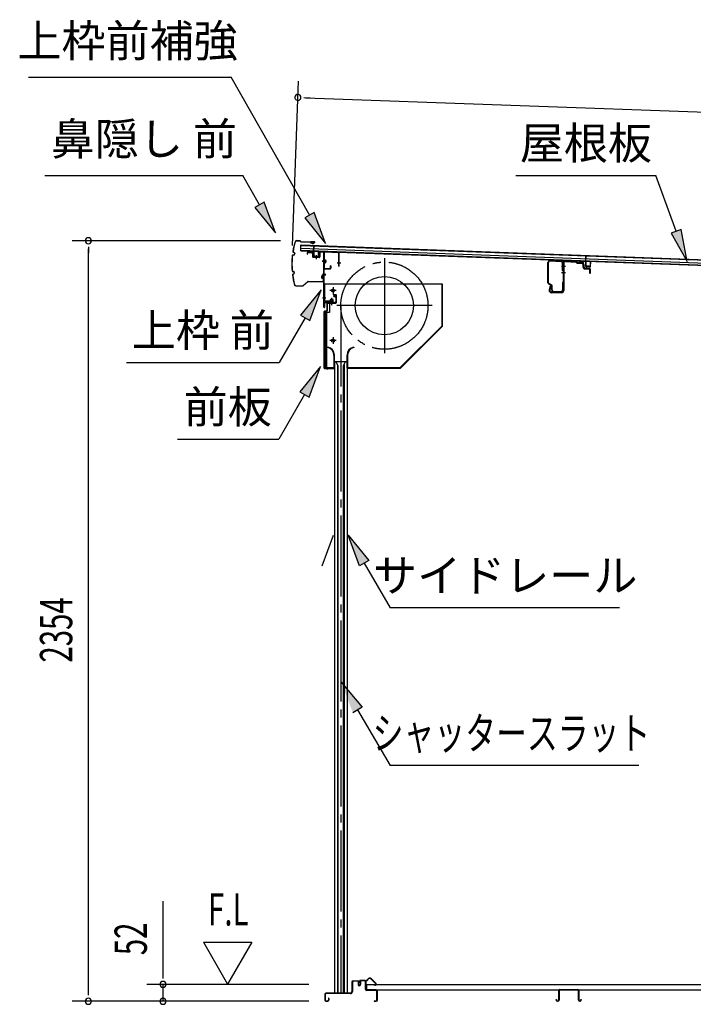
# Model space of a CAD drawing. Extents: x 542 to 20478, y 217 to 14052.
# Drawn here: x 15533 to 17618, y 4296 to 7344 of the extents above; entities that cross this region are included whole.
import ezdxf
from ezdxf.enums import TextEntityAlignment as Align

# ---------------------------------------------------------------- set-up
doc = ezdxf.new("R2010")
doc.units = 0
doc.header["$LTSCALE"] = 50
doc.header["$MEASUREMENT"] = 0
for name, pattern in [('1PL-ML', [23, 20, -1, 1, -1]), ('1PL-S', [4, 2.5, -0.5, 0.5, -0.5]), ('1PL-SL', [6.5, 5, -0.5, 0.5, -0.5]), ('HIDE-LL', [4, 3, -1]), ('HIDE-S', [1, 0.5, -0.5])]:
    doc.linetypes.add(name, pattern=pattern)
for name, color, linetype in [('HIKIDASHI', 6, 'CONTINUOUS'), ('SUNPOU', 4, 'CONTINUOUS'), ('もや', 2, 'CONTINUOUS'), ('サイドレ-ル', 3, 'CONTINUOUS'), ('シャッタ-', 6, 'CONTINUOUS'), ('スラット', 3, 'CONTINUOUS'), ('上枠前', 2, 'CONTINUOUS'), ('上枠前補強', 3, 'CONTINUOUS'), ('下枠前', 3, 'CONTINUOUS'), ('前板', 2, 'CONTINUOUS'), ('屋根35', 3, 'CONTINUOUS'), ('屋根桟', 5, 'CONTINUOUS'), ('床押さえ', 1, 'CONTINUOUS'), ('床板', 7, 'CONTINUOUS'), ('床補強', 3, 'CONTINUOUS'), ('鼻隠し前', 1, 'CONTINUOUS')]:
    doc.layers.add(name, color=color, linetype=linetype)
doc.styles.add('00', font='ROMANS', dxfattribs={"width": 0.666667, "bigfont": 'BIGFONT'})
doc.styles.add('01', font='ROMANS', dxfattribs={"height": 3, "bigfont": 'BIGFONT'})

msp = doc.modelspace()

# ---------------------------------------------------------------- linework, layer by layer
at = {"layer": 'HIKIDASHI'}
for p, q in [((15560.5, 7166.1), (16187.5, 7166.1)), ((16430.8, 6738.7), (16187.5, 7166.1)), ((15610.9, 6862.4), (16224.2, 6862.4)), ((16275.9, 6771.6), (16224.2, 6862.4)), ((17069.2, 6862.4), (17502.5, 6862.4)), ((17565.5, 6689.4), (17502.5, 6862.4)), ((16290.4, 6779.8), (16261.4, 6763.3)), ((16325.4, 6684.7), (16290.4, 6779.8)), ((16261.4, 6763.3), (16325.4, 6684.7)), ((16445.2, 6747), (16416.3, 6730.5)), ((16480.2, 6651.8), (16445.2, 6747)), ((16416.3, 6730.5), (16480.2, 6651.8)), ((17581.1, 6695.1), (17549.8, 6683.7)), ((17549.8, 6683.7), (17599.7, 6595.4)), ((17599.7, 6595.4), (17581.1, 6695.1)), ((16466.7, 6507.9), (16402.3, 6429.6)), ((16431.1, 6412.9), (16466.7, 6507.9)), ((16416.7, 6421.3), (16336.8, 6282.9)), ((16402.3, 6429.6), (16431.1, 6412.9)), ((15863.5, 6282.9), (16336.8, 6282.9)), ((16464.7, 6270.6), (16400.3, 6192.3)), ((16429.2, 6175.6), (16464.7, 6270.6)), ((16400.3, 6192.3), (16429.2, 6175.6)), ((16414.7, 6184), (16334.8, 6045.6)), ((16021.5, 6045.6), (16334.8, 6045.6)), ((16469, 5653.9), (16504.6, 5748.8)), ((16585.2, 5653.9), (16549.6, 5748.8)), ((16549.6, 5748.8), (16614, 5670.6)), ((16614, 5670.6), (16585.2, 5653.9)), ((16599.6, 5662.2), (16679.5, 5523.8)), ((17389.8, 5523.8), (16679.5, 5523.8)), ((16528.5, 5294), (16593.3, 5216.1)), ((16593.3, 5216.1), (16564.5, 5199.2)), ((16578.9, 5207.7), (16679.5, 5035.6)), ((17450.2, 5035.6), (16679.5, 5035.6))]:
    msp.add_line(p, q, dxfattribs=at)
for points in [[(16261.4, 6763.3), (16290.4, 6779.8), (16325.4, 6684.7)], [(16416.3, 6730.5), (16445.2, 6747), (16480.2, 6651.8)], [(17549.8, 6683.7), (17581.1, 6695.1), (17599.7, 6595.4)], [(16431.1, 6412.9), (16402.3, 6429.6), (16466.7, 6507.9)], [(16429.2, 6175.6), (16400.3, 6192.3), (16464.7, 6270.6)], [(16585.2, 5653.9), (16614, 5670.6), (16549.6, 5748.8)], [(16564.5, 5199.2), (16593.3, 5216.1), (16528.5, 5294)]]:
    msp.add_solid(points, dxfattribs=at)
at = {"layer": 'SUNPOU'}
for p, q in [((16377.7, 6645.8), (16396.2, 7153.7)), ((16413.1, 7103), (16431.8, 7102.3)), ((16419.3, 7102.8), (19474.7, 6991.5)), ((16340.7, 6660), (15695.7, 6660)), ((15745.7, 6641.3), (15745.7, 6622.5)), ((15745.7, 4330.8), (15745.7, 6635)), ((15976.8, 4383), (15976.8, 4615.9)), ((16101.8, 4488.9), (16176.8, 4359)), ((16101.8, 4488.9), (16251.8, 4488.9)), ((16251.8, 4488.9), (16176.8, 4359)), ((15976.8, 4376.8), (15976.8, 4395.5)), ((15745.7, 4324.6), (15745.7, 4343.3)), ((16427.8, 4358), (15926.8, 4358)), ((15976.8, 4305.8), (15976.8, 4358)), ((16427.8, 4305.8), (15695.7, 4305.8)), ((16427.8, 4305.8), (15926.8, 4305.8))]:
    msp.add_line(p, q, dxfattribs=at)
for centre, radius, start, end in [((16394.3, 7103.7), 9.37, 357.9134, 177.9134), ((16394.3, 7103.7), 9.37, 177.9134, 357.9134), ((15745.7, 6660), 9.38, 90, 270), ((15745.7, 6660), 9.38, 270, 90), ((15976.8, 4358), 9.38, 90, 270), ((15976.8, 4358), 9.38, 270, 90), ((15745.7, 4305.8), 9.38, 90, 270), ((15745.7, 4305.8), 9.38, 270, 90), ((15976.8, 4305.8), 9.38, 90, 270), ((15976.8, 4305.8), 9.38, 270, 90)]:
    msp.add_arc(centre, radius, start, end, dxfattribs=at)
at = {"layer": 'もや'}
for p, q in [((17168.2, 6529.9), (17168.2, 6592.5)), ((17169.8, 6529.9), (17169.8, 6592.5)), ((17175.1, 6597.5), (17208.9, 6595.5)), ((17175.2, 6599.1), (17209, 6597.1)), ((17213.6, 6568.2), (17213.6, 6590.5)), ((17215.2, 6591.1), (17215.2, 6506.1)), ((17215.2, 6568.2), (17215.2, 6590.5)), ((17217.5, 6591.1), (17217.5, 6506.1)), ((17222.8, 6596), (17254.4, 6594.2)), ((17223, 6598.3), (17254.6, 6596.5)), ((17256.9, 6592), (17255.1, 6593.9)), ((17258.5, 6593.7), (17256.7, 6595.5)), ((17259.1, 6591.1), (17273.2, 6590.2)), ((17259.2, 6593.4), (17273.4, 6592.5)), ((17277.9, 6577.8), (17277.9, 6585.1)), ((17280.2, 6577.8), (17280.2, 6585.1)), ((17281.8, 6573.5), (17296.1, 6572.3)), ((17282, 6575.8), (17296.3, 6574.5)), ((17297.9, 6560.1), (17297.9, 6570.3)), ((17300.2, 6560.1), (17300.2, 6570.3)), ((17178.6, 6521.9), (17170.8, 6525.8)), ((17179.3, 6523.4), (17171.5, 6527.3)), ((17213.6, 6530.3), (17213.6, 6507.7)), ((17215.2, 6530.3), (17215.2, 6507.7)), ((17174.9, 6519.9), (17172.4, 6507.6)), ((17177.2, 6519.4), (17174.6, 6507.1)), ((17210.2, 6501.1), (17179.5, 6501.1)), ((17210.2, 6498.8), (17179.5, 6498.8)), ((17180.2, 6507.7), (17180.2, 6519.3)), ((17181.8, 6507.7), (17181.8, 6519.3)), ((17186.8, 6502.7), (17208.6, 6502.7)), ((17186.8, 6501.1), (17208.6, 6501.1))]:
    msp.add_line(p, q, dxfattribs=at)
at = {"layer": 'もや', "color": 6}
for p, q in [((17210.2, 6581.8), (17222.5, 6581.8)), ((17210.2, 6561.8), (17222.5, 6561.8))]:
    msp.add_line(p, q, dxfattribs=at)
at = {"layer": 'もや'}
for centre, radius, start, end in [((17174.8, 6592.5), 6.6, 86.6, 180), ((17174.8, 6592.5), 5, 86.6, 180), ((17208.6, 6590.5), 5, 0, 86.6), ((17208.6, 6590.5), 6.6, 0, 86.6), ((17222.5, 6591.1), 7.3, 86.6, 180), ((17222.5, 6591.1), 5, 86.6, 180), ((17254.4, 6593.2), 1, 45, 86.6), ((17254.4, 6593.2), 3.3, 45, 86.6), ((17259.3, 6594.4), 3.3, 225, 266.6), ((17259.3, 6594.4), 1, 225, 266.6), ((17272.6, 6584.9), 5.34, 1.4537, 83.142), ((17272.6, 6584.9), 7.64, 1.0028, 84.2162), ((17214.4, 6568.2), 0.8, 180, 0), ((17214.4, 6568.2), 0.8, 180, 0), ((17282.2, 6577.8), 4.3, 180, 265), ((17282.2, 6577.8), 2, 180, 265), ((17295.9, 6570.3), 2, 0, 85), ((17295.9, 6570.3), 4.3, 0, 85), ((17299.1, 6560.1), 1.15, 180, 0), ((17172.8, 6529.9), 4.6, 180, 243.4349), ((17172.8, 6529.9), 3, 180, 243.4349), ((17177.2, 6519.3), 4.6, 0, 63.4349), ((17214.4, 6530.3), 0.8, 0, 180), ((17179.5, 6506.1), 7.3, 168.1909, 270), ((17179.5, 6506.1), 5, 168.1909, 270), ((17176.1, 6519.7), 1.15, 348.1909, 168.1909), ((17177.2, 6519.3), 3, 0, 63.4349), ((17186.8, 6507.7), 6.6, 180, 270), ((17186.8, 6507.7), 5, 180, 270), ((17208.6, 6507.7), 6.6, 270, 0), ((17208.6, 6507.7), 5, 270, 0), ((17210.2, 6506.1), 5, 270, 0), ((17210.2, 6506.1), 7.3, 270, 0)]:
    msp.add_arc(centre, radius, start, end, dxfattribs=at)
at = {"layer": 'サイドレ-ル'}
for p, q in [((16507.6, 6286.1), (16507.6, 4330.8)), ((16507.6, 6286.1), (16546.6, 6286.1)), ((16518.8, 6272.7), (16512.1, 6286.1)), ((16535.4, 6272.7), (16542.1, 6286.1)), ((16546.6, 6286.1), (16546.6, 4330.8)), ((16517.1, 6276.1), (16517.1, 4330.8)), ((16518.8, 4330.8), (16518.8, 6272.7)), ((16535.4, 4330.8), (16535.4, 6272.7)), ((16537.1, 6276.1), (16537.1, 4330.8))]:
    msp.add_line(p, q, dxfattribs=at)
at = {"layer": 'シャッタ-', "color": 6, "linetype": '1PL-ML'}
for p, q in [((16662.1, 6606.6), (16662.1, 6311.6)), ((16503.1, 6516.1), (16503.1, 6496.1)), ((16809.6, 6459.1), (16514.6, 6459.1)), ((16503.1, 6361.1), (16503.1, 6341.1))]:
    msp.add_line(p, q, dxfattribs=at)
at = {"layer": 'シャッタ-'}
for p, q in [((16842.1, 6526.1), (16477.1, 6526.1)), ((16477.1, 6526.1), (16477.1, 6474.1)), ((16840.5, 6396.7), (16840.5, 6526.1)), ((16842.1, 6396.1), (16842.1, 6526.1)), ((16477.1, 6474.1), (16492.1, 6474.1)), ((16492.1, 6474.1), (16492.1, 6438.1)), ((16479.1, 6438.1), (16479.1, 6266.1)), ((16492.1, 6438.1), (16479.1, 6438.1)), ((16711.4, 6267.7), (16840.5, 6396.7)), ((16712.1, 6266.1), (16842.1, 6396.1)), ((16487.1, 6331.1), (16486.8, 6329.5)), ((16567.1, 6331.1), (16567.4, 6329.5)), ((16506, 6306.1), (16506, 6267.7)), ((16507.6, 6266.1), (16507.6, 6306.1)), ((16546.6, 6266.1), (16546.6, 6306.1)), ((16548.2, 6306.1), (16548.2, 6267.7)), ((16479.1, 6267.7), (16506, 6267.7)), ((16479.1, 6266.1), (16507.6, 6266.1)), ((16546.6, 6266.1), (16712.1, 6266.1)), ((16548.2, 6267.7), (16711.4, 6267.7))]:
    msp.add_line(p, q, dxfattribs=at)
at = {"layer": 'シャッタ-', "color": 6}
for p, q in [((16513.1, 6506.1), (16493.1, 6506.1)), ((16513.1, 6351.1), (16493.1, 6351.1))]:
    msp.add_line(p, q, dxfattribs=at)
at = {"layer": 'シャッタ-'}
for centre, radius in [((16662.1, 6459.1), 90), ((16503.1, 6506.1), 5), ((16503.1, 6351.1), 5)]:
    msp.add_circle(centre, radius, dxfattribs=at)
for centre, radius, start, end in [((16482, 6306), 24, 0.2232, 78.4874), ((16482, 6306), 25.6, 0.2161, 78.4874), ((16572.2, 6306), 25.6, 101.5126, 179.7839), ((16572.2, 6306), 24, 101.5126, 179.7768)]:
    msp.add_arc(centre, radius, start, end, dxfattribs=at)
at = {"layer": 'スラット', "color": 6, "linetype": '1PL-SL'}
msp.add_line((16527.1, 6459.1), (16527.1, 4330.8), dxfattribs=at)
msp.add_circle((16662.1, 6459.1), 135, dxfattribs=at)
at = {"layer": '上枠前'}
for p, q in [((16423.1, 6621.4), (16423.1, 6618.6)), ((16423.1, 6618.6), (16424.1, 6618.6)), ((16424.1, 6618.6), (16424.1, 6621.4)), ((16426.2, 6623.4), (16437.2, 6622.8)), ((16426.3, 6624.4), (16437.3, 6623.8)), ((16439.1, 6620.8), (16439.1, 6611.6)), ((16440.1, 6620.8), (16440.1, 6611.6)), ((16461.1, 6624.1), (16461.1, 6610.4)), ((16462.1, 6624.1), (16462.1, 6610.4)), ((16464.2, 6626.1), (16473.2, 6625.6)), ((16464.3, 6627.1), (16473.3, 6626.6)), ((16475, 6454.1), (16475, 6623.6)), ((16476, 6454.1), (16476, 6623.6)), ((16441, 6610.6), (16460, 6609.4)), ((16441, 6609.6), (16460, 6608.4)), ((16450.6, 6612.4), (16450.6, 6603.1)), ((16480.4, 6596.5), (16469.4, 6596.5)), ((16469.7, 6596.5), (16480.7, 6596.5)), ((16480.9, 6596.5), (16469.9, 6596.5)), ((16470, 6596.5), (16481, 6596.5)), ((16470.9, 6596.5), (16479.7, 6596.5)), ((16470, 6556.6), (16481, 6556.6)), ((16470, 6554.1), (16481, 6554.1)), ((16470, 6483.1), (16481, 6483.1)), ((16477, 6466.1), (16477, 6454.1)), ((16510, 6469.1), (16479, 6469.1)), ((16510, 6469.1), (16479, 6469.1)), ((16510, 6468.1), (16479, 6468.1)), ((16493.2, 6467.6), (16493.8, 6468.1)), ((16504.8, 6467.6), (16493.2, 6467.6)), ((16504.3, 6470.4), (16493.8, 6470.4)), ((16493.8, 6469.1), (16504.2, 6469.1)), ((16493.8, 6468.9), (16493.8, 6468.1)), ((16504.2, 6468.9), (16493.8, 6468.9)), ((16494.5, 6477.4), (16494.5, 6470.4)), ((16502.5, 6478.4), (16495.5, 6478.4)), ((16496, 6478.4), (16496, 6467.6)), ((16497, 6478.4), (16497, 6467.6)), ((16499, 6462.3), (16499, 6483.1)), ((16501, 6478.4), (16501, 6467.6)), ((16502, 6478.4), (16502, 6467.6)), ((16503.5, 6470.4), (16503.5, 6477.4)), ((16504.2, 6468.1), (16504.2, 6468.9)), ((16504.8, 6467.6), (16504.2, 6468.1)), ((16510, 6487.1), (16506, 6487.1)), ((16506, 6486.1), (16506, 6487.1)), ((16510, 6486.1), (16506, 6486.1)), ((16512, 6484.1), (16512, 6471.1)), ((16513, 6484.1), (16513, 6471.1)), ((16513, 6482.3), (16513, 6472.9))]:
    msp.add_line(p, q, dxfattribs=at)
at = {"layer": '上枠前', "color": 6, "linetype": '1PL-S'}
msp.add_line((16470.1, 6483.1), (16481.1, 6483.1), dxfattribs=at)
at = {"layer": '上枠前'}
for centre, radius, start, end in [((16426.1, 6621.4), 3, 86.5, 180), ((16426.1, 6621.4), 2, 86.5, 180), ((16437.1, 6620.8), 2, 0, 86.5), ((16437.1, 6620.8), 3, 0, 86.5), ((16464.1, 6624.1), 3, 86.5, 180), ((16464.1, 6624.1), 2, 86.5, 180), ((16473, 6623.6), 2, 0, 84.3595), ((16473, 6623.6), 3, 0, 84.3595), ((16441.1, 6611.6), 2, 180, 266.5), ((16441.1, 6611.6), 1, 180, 266.5), ((16460.1, 6610.4), 1, 266.5, 0), ((16460.1, 6610.4), 2, 266.5, 0), ((16479, 6466.1), 3, 90, 180), ((16479, 6466.1), 2, 90, 180), ((16493.8, 6469.6), 0.75, 90, 270), ((16495.5, 6477.4), 1, 90, 180), ((16502.5, 6477.4), 1, 0, 90), ((16504.3, 6469.6), 0.75, 270, 90), ((16510, 6484.1), 3, 0, 90), ((16510, 6484.1), 2, 0, 90), ((16510, 6471.1), 2, 270, 0), ((16510, 6471.1), 3, 270, 0), ((16476, 6454.1), 1, 180, 0)]:
    msp.add_arc(centre, radius, start, end, dxfattribs=at)
at = {"layer": '上枠前補強'}
for p, q in [((16522, 6623.5), (16476, 6626.6)), ((16476, 6624.2), (16476, 6626.6)), ((16476, 6574.7), (16476, 6624.2)), ((16477.2, 6574.7), (16477.2, 6624.2)), ((16519.9, 6622.4), (16478.3, 6625.2)), ((16520.8, 6581.6), (16520.8, 6621.4)), ((16522, 6621.4), (16522, 6623.5)), ((16522, 6581.6), (16522, 6621.4)), ((16481.3, 6596.5), (16470.5, 6596.5)), ((16470.9, 6596.5), (16479.7, 6596.5)), ((16471.4, 6596.5), (16482.4, 6596.5)), ((16477.7, 6601), (16480.2, 6601)), ((16477.7, 6592.1), (16480.2, 6592.1)), ((16480.2, 6601), (16480.2, 6592.1)), ((16527, 6590.5), (16515.8, 6590.5)), ((16478.2, 6573.7), (16493.8, 6573.7)), ((16493.8, 6572.5), (16478.2, 6572.5)), ((16494.8, 6574.7), (16494.8, 6581.9)), ((16496, 6581.9), (16496, 6574.7))]:
    msp.add_line(p, q, dxfattribs=at)
at = {"layer": '上枠前補強', "linetype": 'HIDE-S'}
for p, q in [((16477, 6594.5), (16480, 6594.5)), ((16477.2, 6598.5), (16480.2, 6598.5)), ((16477.7, 6599.5), (16480.2, 6599.5)), ((16477.7, 6593.5), (16480.2, 6593.5))]:
    msp.add_line(p, q, dxfattribs=at)
at = {"layer": '上枠前補強'}
for centre, radius, start, end in [((16478.2, 6624.2), 2.2, 86.1762, 180), ((16478.2, 6624.2), 1, 86.1762, 180), ((16519.8, 6621.4), 1, 0, 86.1762), ((16519.8, 6621.4), 2.2, 0, 86.1762), ((16477.7, 6601.5), 0.5, 180, 270), ((16477.7, 6591.6), 0.5, 90, 180), ((16478.2, 6574.7), 2.2, 180, 270), ((16478.2, 6574.7), 1, 180, 270), ((16493.8, 6574.7), 1, 270, 0), ((16493.8, 6574.7), 2.2, 270, 0), ((16495.4, 6581.9), 0.6, 0, 180), ((16521.4, 6581.6), 0.6, 180, 0)]:
    msp.add_arc(centre, radius, start, end, dxfattribs=at)
at = {"layer": '上枠前補強', "linetype": 'HIDE-S'}
for centre, start, end in [((16477.7, 6601), 180, 270), ((16477.7, 6592), 90, 180)]:
    msp.add_arc(centre, 1.5, start, end, dxfattribs=at)
at = {"layer": '下枠前'}
for p, q in [((16561.8, 4366.1), (16561.8, 4335.8)), ((16563, 4366.1), (16563, 4335.8)), ((16565, 4369.3), (16578.5, 4369.3)), ((16579.6, 4368.1), (16565, 4368.1)), ((16578.5, 4369.3), (16579.6, 4369.3)), ((16580.6, 4367.1), (16580.6, 4357.3)), ((16581.8, 4367.1), (16581.8, 4357.3)), ((16586.8, 4367.6), (16586.8, 4359.3)), ((16586.8, 4362.4), (16586.8, 4357.3)), ((16588, 4367.6), (16588, 4357.3)), ((16603.1, 4369.8), (16589, 4369.8)), ((16601.3, 4368.6), (16589, 4368.6)), ((16603.1, 4368.6), (16590.5, 4368.6)), ((16604.1, 4342.8), (16604.1, 4367.6)), ((16605.3, 4342.8), (16605.3, 4367.6)), ((16556.8, 4330.8), (16481, 4330.8)), ((16556.8, 4329.6), (16481, 4329.6)), ((16555.2, 4330.8), (16514.5, 4330.8)), ((16637.1, 4340.8), (16607.3, 4340.8)), ((16608.3, 4339.6), (16607.3, 4339.6)), ((16637.1, 4339.6), (16608.3, 4339.6)), ((16639.1, 4309), (16639.1, 4337.6)), ((16640.3, 4309), (16640.3, 4337.6)), ((16640.3, 4309), (16640.3, 4337.6)), ((16477.8, 4327.6), (16477.8, 4309)), ((16479, 4327.6), (16479, 4309)), ((16481, 4307), (16486.6, 4307)), ((16481, 4307), (16486.6, 4307)), ((16481, 4305.8), (16486.6, 4305.8)), ((16481, 4305.8), (16486.6, 4305.8)), ((16488.6, 4314.7), (16488.6, 4309)), ((16489.8, 4314.7), (16489.8, 4309)), ((16630.9, 4307), (16637.1, 4307)), ((16630.9, 4305.8), (16637.1, 4305.8))]:
    msp.add_line(p, q, dxfattribs=at)
for centre, radius, start, end in [((16565, 4366.1), 3.2, 90, 180), ((16565, 4366.1), 2, 90, 180), ((16579.6, 4367.1), 2.2, 0, 90), ((16579.6, 4367.1), 1, 0, 90), ((16589, 4367.6), 2.2, 90, 180), ((16589, 4367.6), 1, 90, 180), ((16603.1, 4367.6), 2.2, 0, 90), ((16603.1, 4367.6), 1, 0, 90), ((16481, 4327.6), 3.2, 90, 180), ((16481, 4327.6), 2, 90, 180), ((16556.8, 4335.8), 5, 270, 0), ((16556.8, 4335.8), 6.2, 270, 0), ((16584.3, 4357.3), 3.7, 180, 270), ((16584.3, 4357.3), 2.5, 180, 270), ((16584.3, 4357.3), 2.5, 270, 0), ((16584.3, 4357.3), 3.7, 270, 0), ((16607.3, 4342.8), 3.2, 180, 270), ((16607.3, 4342.8), 2, 180, 270), ((16637.1, 4337.6), 3.2, 0, 90), ((16637.1, 4337.6), 2, 0, 84.2608), ((16481, 4309), 3.2, 180, 270), ((16481, 4309), 3.2, 180, 270), ((16481, 4309), 2, 180, 270), ((16481, 4309), 2, 180, 270), ((16486.6, 4309), 3.2, 270, 0), ((16486.6, 4309), 2, 270, 0), ((16489.2, 4314.7), 0.6, 90, 180), ((16489.2, 4314.7), 0.6, 0, 90), ((16630.9, 4306.4), 0.6, 90, 180), ((16630.9, 4306.4), 0.6, 180, 270), ((16637.1, 4309), 2, 270, 0), ((16637.1, 4309), 3.2, 270, 0)]:
    msp.add_arc(centre, radius, start, end, dxfattribs=at)
at = {"layer": '下枠前', "color": 6, "linetype": 'HIDE-LL'}
msp.add_arc((16637.1, 4337.6), 2, 84.2608, 90, dxfattribs=at)
at = {"layer": '前板', "color": 2}
for p, q in [((16503.5, 6493.3), (16512, 6493.3)), ((16503.5, 6493.3), (16503.5, 6492.8)), ((16503.5, 6492.8), (16512, 6492.8)), ((16485, 6443.8), (16485, 6466.3)), ((16485.5, 6443.8), (16485.5, 6466.3)), ((16486.5, 6467.8), (16512, 6467.8)), ((16486.5, 6467.3), (16512, 6467.3)), ((16499, 6460.6), (16499, 6471.9)), ((16513, 6468.8), (16513, 6491.8)), ((16513.5, 6468.8), (16513.5, 6491.8)), ((16476, 6265.8), (16476, 6441.3)), ((16476, 6440.3), (16481, 6440.3)), ((16476.5, 6441.3), (16476.5, 6440.3)), ((16476.5, 6266.3), (16476.5, 6440.3)), ((16477.5, 6442.8), (16484, 6442.8)), ((16477.5, 6442.3), (16484, 6442.3)), ((16484, 6269.3), (16484, 6437.3)), ((16476, 6266.3), (16481, 6266.3)), ((16476.5, 6266.3), (16476.5, 6265.8)), ((16477.5, 6264.8), (16505.4, 6264.8)), ((16477.5, 6264.3), (16480, 6264.3)), ((16477.6, 6264.3), (16505.4, 6264.3)), ((16482.5, 6264.3), (16482.5, 6264.8)), ((16485, 6267.4), (16485, 6261.8)), ((16487.5, 6264.3), (16487.5, 6264.8)), ((16497.9, 6264.8), (16497.9, 6265.3)), ((16497.9, 6265.3), (16505.4, 6265.3))]:
    msp.add_line(p, q, dxfattribs=at)
for centre, radius, start, end in [((16512, 6491.8), 1.5, 0, 90), ((16512, 6491.8), 1, 0, 90), ((16486.5, 6466.3), 1.5, 90, 180), ((16486.5, 6466.3), 1, 90, 180), ((16512, 6468.8), 1.5, 270, 0), ((16512, 6468.8), 1, 270, 0), ((16477.5, 6441.3), 1.5, 90, 180), ((16477.5, 6441.3), 1, 90, 180), ((16481, 6437.3), 3, 0, 90), ((16484, 6443.8), 1, 270, 0), ((16484, 6443.8), 1.5, 270, 0), ((16477.5, 6265.8), 1.5, 180, 270), ((16477.5, 6265.8), 1, 180, 270), ((16481, 6269.3), 3, 270, 0), ((16505.4, 6264.8), 0.5, 270, 90)]:
    msp.add_arc(centre, radius, start, end, dxfattribs=at)
at = {"layer": '屋根35'}
for p, q in [((16403.2, 6628.9), (16403.8, 6646.9)), ((16403.2, 6628.9), (16403.8, 6646.9)), ((16404, 6646.9), (19450, 6535.9)), ((16404, 6645.4), (19425, 6535.3)), ((16403.4, 6630.4), (19424.4, 6520.3)), ((16403.4, 6628.9), (19449.3, 6517.9)), ((16403.7, 6636.9), (19424.7, 6526.8))]:
    msp.add_line(p, q, dxfattribs=at)
at = {"layer": '屋根桟', "color": 2}
for p, q in [((16423.1, 6627.1), (16423.2, 6628.1)), ((16423.1, 6627.1), (16442.1, 6626.4)), ((16423.2, 6628.1), (16442.1, 6627.4)), ((16426.1, 6627.1), (16427.8, 6625.9)), ((16426.6, 6627.9), (16428.3, 6626.7)), ((16430.5, 6626), (16434.5, 6625.8)), ((16430.5, 6625), (16434.5, 6624.8)), ((16438.5, 6627.5), (16436.8, 6626.4)), ((16439.1, 6626.6), (16437.3, 6625.5)), ((16443.1, 6625.4), (16442.6, 6612.4)), ((16443.1, 6627.1), (16443.7, 6643.9)), ((16444.1, 6625.4), (16443.6, 6612.4)), ((16443.7, 6643.9), (16444.7, 6643.9)), ((16444.1, 6625.4), (16444.7, 6643.9)), ((16450.7, 6615.8), (16450.4, 6606.3)), ((16457.6, 6611.9), (16458.1, 6624.9)), ((16458.1, 6624.9), (16459.1, 6624.8)), ((16458.6, 6611.8), (16459.1, 6624.8)), ((16444.5, 6610.3), (16456.5, 6609.9)), ((16444.6, 6611.3), (16456.5, 6610.9)), ((16446.9, 6611.3), (16446.9, 6613.1)), ((16446.9, 6613.1), (16454.3, 6612.8)), ((16448.1, 6611.2), (16448.1, 6613)), ((16453.1, 6611), (16453.1, 6612.8)), ((16454.3, 6611), (16454.3, 6612.8)), ((17265.3, 6597.5), (17284.3, 6596.8)), ((17265.3, 6596.5), (17265.3, 6597.5)), ((17265.3, 6596.5), (17284.2, 6595.8)), ((17268.2, 6596.4), (17269.9, 6595.2)), ((17268.8, 6597.3), (17270.5, 6596)), ((17272.6, 6594.3), (17276.6, 6594.1)), ((17272.7, 6595.3), (17276.7, 6595.1)), ((17280.7, 6596.8), (17278.9, 6595.7)), ((17281.2, 6596), (17279.4, 6594.9)), ((17285.2, 6594.7), (17284.7, 6581.7)), ((17285.3, 6596.5), (17285.9, 6613.2)), ((17286.2, 6594.7), (17285.7, 6581.7)), ((17285.9, 6613.2), (17286.9, 6613.2)), ((17286.2, 6594.7), (17286.9, 6613.2)), ((17299.7, 6581.2), (17300.2, 6594.2)), ((17300.2, 6594.2), (17301.2, 6594.1)), ((17300.7, 6581.2), (17301.2, 6594.1)), ((17286.7, 6580.7), (17298.7, 6580.2)), ((17286.7, 6579.7), (17298.7, 6579.2)), ((17289, 6580.6), (17289.1, 6582.4)), ((17289.1, 6582.4), (17296.5, 6582.1)), ((17290.2, 6580.5), (17290.3, 6582.3)), ((17295.2, 6580.4), (17295.3, 6582.2)), ((17296.4, 6580.3), (17296.5, 6582.1))]:
    msp.add_line(p, q, dxfattribs=at)
for centre, radius, start, end in [((16430.7, 6629.9), 5, 234.2233, 267.9134), ((16430.7, 6629.9), 4, 234.2233, 267.9134), ((16434.7, 6629.8), 4, 267.9134, 301.6035), ((16434.7, 6629.8), 5, 267.9134, 301.6035), ((16442.1, 6625.4), 2, 357.9134, 87.9134), ((16442.1, 6625.4), 1, 357.9134, 87.9134), ((16444.6, 6612.3), 2, 177.9134, 267.9134), ((16444.6, 6612.3), 1, 177.9134, 267.9134), ((16447.1, 6611.3), 1, 267.9134, 357.9134), ((16454.1, 6611), 1, 177.9134, 267.9134), ((16456.6, 6611.9), 1, 267.9134, 357.9134), ((16456.6, 6611.9), 2, 267.9134, 357.9134), ((17272.8, 6599.3), 5, 234.2233, 267.9134), ((17272.8, 6599.3), 4, 234.2233, 267.9134), ((17276.8, 6599.1), 5, 267.9134, 301.6035), ((17276.8, 6599.1), 4, 267.9134, 301.6035), ((17284.2, 6594.8), 1, 357.9134, 87.9134), ((17284.2, 6594.8), 2, 357.9134, 87.9134), ((17286.7, 6581.7), 2, 177.9134, 267.9134), ((17286.7, 6581.7), 1, 177.9134, 267.9134), ((17289.2, 6580.6), 1, 267.9134, 357.9134), ((17296.2, 6580.3), 1, 177.9134, 267.9134), ((17298.7, 6581.2), 2, 267.9134, 357.9134), ((17298.7, 6581.2), 1, 267.9134, 357.9134)]:
    msp.add_arc(centre, radius, start, end, dxfattribs=at)
at = {"layer": '床押さえ'}
for p, q in [((16585.3, 4364.6), (16585.3, 4367.8)), ((16585.3, 4364.6), (16586.1, 4364.6)), ((16585.9, 4364.6), (16586.1, 4364.6)), ((16586.1, 4364.6), (16586.1, 4367.8)), ((16588.1, 4370.6), (16606.5, 4370.6)), ((16588.1, 4369.8), (16606.5, 4369.8)), ((16607.9, 4371.2), (16612.6, 4375.9)), ((16608.5, 4370.6), (16613.2, 4375.3)), ((16620.3, 4375.3), (16635.8, 4359.8)), ((16620.8, 4375.9), (16636.3, 4360.4)), ((16634.4, 4356.4), (16629.2, 4356.4)), ((16629.2, 4356.4), (16629.2, 4355.6)), ((16634.4, 4355.6), (16629.2, 4355.6))]:
    msp.add_line(p, q, dxfattribs=at)
for centre, radius, start, end in [((16588.1, 4367.8), 2.8, 90, 180), ((16588.1, 4367.8), 2, 90, 180), ((16606.5, 4372.6), 2, 270, 315), ((16606.5, 4372.6), 2.8, 270, 315), ((16616.7, 4371.8), 5.8, 45, 135), ((16616.7, 4371.8), 5, 45, 135), ((16634.4, 4358.4), 2.8, 270, 45), ((16634.4, 4358.4), 2, 270, 45)]:
    msp.add_arc(centre, radius, start, end, dxfattribs=at)
at = {"layer": '床板'}
for p, q in [((16606.6, 4358), (16606.6, 4341)), ((16606.8, 4358), (19342.8, 4358)), ((16606.8, 4341), (19342.8, 4341))]:
    msp.add_line(p, q, dxfattribs=at)
at = {"layer": '床補強'}
for p, q in [((17202, 4309.5), (17202, 4338.3)), ((17203.2, 4338.3), (17203.2, 4309.5)), ((17205.7, 4342), (17260.3, 4342)), ((17260.3, 4340.8), (17205.7, 4340.8)), ((17262.8, 4309.5), (17262.8, 4338.3)), ((17264, 4338.3), (17264, 4309.5)), ((17194.2, 4309.5), (17194.2, 4311.8)), ((17194.2, 4311.8), (17195.4, 4311.8)), ((17195.4, 4311.8), (17195.4, 4309.5)), ((17197.9, 4307), (17199.5, 4307)), ((17199.5, 4305.8), (17197.9, 4305.8)), ((17203.2, 4327), (17202, 4327)), ((17264, 4327), (17262.8, 4327)), ((17266.5, 4307), (17268.1, 4307)), ((17268.1, 4305.8), (17266.5, 4305.8)), ((17270.6, 4309.5), (17270.6, 4311.8)), ((17270.6, 4311.8), (17271.8, 4311.8)), ((17271.8, 4311.8), (17271.8, 4309.5))]:
    msp.add_line(p, q, dxfattribs=at)
for centre, radius, start, end in [((17205.7, 4338.3), 3.7, 90, 180), ((17205.7, 4338.3), 2.5, 90, 180), ((17260.3, 4338.3), 3.7, 0, 90), ((17260.3, 4338.3), 2.5, 0, 90), ((17197.9, 4309.5), 3.7, 180, 270), ((17197.9, 4309.5), 2.5, 180, 270), ((17199.5, 4309.5), 2.5, 270, 0), ((17199.5, 4309.5), 3.7, 270, 0), ((17266.5, 4309.5), 3.7, 180, 270), ((17266.5, 4309.5), 2.5, 180, 270), ((17268.1, 4309.5), 2.5, 270, 0), ((17268.1, 4309.5), 3.7, 270, 0)]:
    msp.add_arc(centre, radius, start, end, dxfattribs=at)
at = {"layer": '鼻隠し前'}
for p, q in [((16390.8, 6660.5), (16400.3, 6660.4)), ((16390.8, 6660.5), (16400.3, 6660.4)), ((16390.8, 6660), (16400.3, 6659.9)), ((16401.9, 6658.9), (16402.6, 6657.9)), ((16402.3, 6659.2), (16403, 6658.2)), ((16404.6, 6657.3), (16445.1, 6656.6)), ((16404.6, 6656.8), (16445.1, 6656.1)), ((16434.5, 6653), (16434.7, 6653.5)), ((16438.3, 6651.4), (16434.5, 6653)), ((16445.1, 6656.6), (16434.6, 6656.8)), ((16438.5, 6651.9), (16434.7, 6653.5)), ((16440.3, 6652), (16445.6, 6654.3)), ((16445.9, 6653.9), (16440.5, 6651.6)), ((16378.9, 6616.1), (16382, 6616.7)), ((16379, 6615.6), (16382.1, 6616.2)), ((16380.1, 6624.9), (16382.9, 6623.5)), ((16380.4, 6625.3), (16383.1, 6624)), ((16384, 6621.4), (16383.6, 6618.4)), ((16384.5, 6621.4), (16384.1, 6618.3)), ((16378.1, 6565.3), (16381.1, 6564.6)), ((16378.2, 6565.8), (16381.2, 6565.1)), ((16379, 6556.5), (16381.8, 6557.8)), ((16379.2, 6556), (16382.1, 6557.3)), ((16383, 6559.8), (16382.7, 6562.9)), ((16383.5, 6559.9), (16383.2, 6563)), ((16469.9, 6553.4), (16467.7, 6548)), ((16468.1, 6547.8), (16470.4, 6553.2)), ((16410.8, 6521.2), (16424.7, 6533.8)), ((16411.1, 6520.8), (16425, 6533.4)), ((16426.1, 6534.4), (16440.6, 6534.2)), ((16426.1, 6534.4), (16470.8, 6533.7)), ((16426.4, 6533.9), (16440.6, 6533.7)), ((16426.4, 6533.9), (16470.8, 6533.2)), ((16467.6, 6545.8), (16469.3, 6542)), ((16468.1, 6546), (16469.8, 6542.2)), ((16469.3, 6542), (16469.8, 6542.2)), ((16472.2, 6552.6), (16472.8, 6535.8)), ((16473.3, 6535.8), (16472.7, 6552.7)), ((16472.8, 6549.8), (16473.3, 6535.8)), ((16388.5, 6520.5), (16394.4, 6520.4)), ((16388.5, 6520.5), (16409.4, 6520.2)), ((16388.6, 6521), (16394.4, 6520.9)), ((16394.4, 6520.9), (16409.4, 6520.7))]:
    msp.add_line(p, q, dxfattribs=at)
for centre, radius, start, end in [((16625.5, 6586.8), 250, 163.7875, 170.7241), ((16625.5, 6586.8), 249.5, 163.7875, 170.7127), ((16390.7, 6655), 5.5, 89.0833, 163.7875), ((16390.7, 6655), 5, 89.0833, 163.7875), ((16400.2, 6657.9), 2.5, 32.7734, 89.0833), ((16400.2, 6657.9), 2, 32.7734, 89.0833), ((16404.7, 6659.3), 2.5, 212.7734, 269.0833), ((16404.7, 6659.3), 2, 212.7734, 269.0833), ((16439.3, 6653.7), 2.5, 247.2819, 299.4095), ((16439.3, 6653.7), 2, 247.2819, 299.4095), ((16445, 6655.1), 1.5, 304.621, 89.0833), ((16445, 6655.1), 1, 304.621, 89.0833), ((16625.5, 6586.8), 250, 173.6585, 184.5111), ((16625.5, 6586.8), 249.5, 173.6698, 184.4972), ((16379.4, 6613.6), 2.5, 100.626, 163.0191), ((16379.4, 6613.6), 2, 100.626, 161.7583), ((16381.2, 6627.1), 2.5, 181.3702, 243.7561), ((16381.2, 6627.1), 2, 182.6319, 243.7561), ((16381.6, 6618.6), 2, 280.626, 352.191), ((16381.6, 6618.6), 2.5, 280.626, 352.191), ((16382, 6621.7), 2, 352.191, 63.7561), ((16382, 6621.7), 2.5, 352.191, 63.7561), ((16378.7, 6567.8), 2.5, 195.1476, 257.5407), ((16378.7, 6567.8), 2, 196.4083, 257.5407), ((16380.1, 6554.2), 2.5, 114.4106, 176.7965), ((16625.5, 6586.8), 250, 187.4417, 194.3792), ((16380.1, 6554.2), 2, 114.4106, 175.5348), ((16625.5, 6586.8), 249.5, 187.4549, 194.3792), ((16625.5, 6586.8), 249.5, 187.4549, 194.3792), ((16380.7, 6562.7), 2, 5.9757, 77.5407), ((16380.7, 6562.7), 2.5, 5.9757, 77.5407), ((16381, 6559.6), 2, 294.4106, 5.9757), ((16381, 6559.6), 2.5, 294.4106, 5.9757), ((16471.2, 6552.6), 1.5, 2.0833, 146.5457), ((16471.2, 6552.6), 1, 2.0833, 146.5457), ((16388.6, 6526), 5.5, 194.3792, 269.0833), ((16388.6, 6526), 5, 194.3792, 269.0833), ((16426.4, 6531.9), 2.5, 89.0833, 132.1084), ((16426.4, 6531.9), 2, 89.0833, 132.1084), ((16469.9, 6546.9), 2.5, 151.7572, 203.8848), ((16469.9, 6546.9), 2, 151.7572, 203.8848), ((16470.8, 6535.7), 2, 269.0833, 2.0833), ((16470.8, 6535.7), 2.5, 269.0833, 2.0833), ((16409.4, 6522.7), 2, 269.0833, 312.1084), ((16409.4, 6522.7), 2.5, 269.0833, 312.1084)]:
    msp.add_arc(centre, radius, start, end, dxfattribs=at)

# ---------------------------------------------------------------- texts
at = {"layer": 'HIKIDASHI', "style": '01'}
for s, p in [('上枠前補強', (15867.1, 7266.1)), ('鼻隠し 前', (15917.5, 6962.4))]:
    msp.add_text(s, height=100, dxfattribs=at).set_placement(p, align=Align.MIDDLE)
for s, p in [('屋根板', (17285.9, 6962.4)), ('上枠 前', (16100.1, 6382.9)), ('前板', (16177.2, 6145.6)), ('サイドレール', (17036.2, 5623.8))]:
    msp.add_text(s, height=100, dxfattribs=at).set_placement(p, align=Align.MIDDLE_CENTER)
at = {"layer": 'HIKIDASHI', "style": '01', "width": 0.7}
msp.add_text('シャッタースラット', height=100, dxfattribs=at).set_placement((17055.5, 5135.6), align=Align.MIDDLE_CENTER)
at = {"layer": 'SUNPOU', "style": '00', "width": 0.666667}
for s, p in [('2354', (15695.7, 5354.3)), ('52', (15926.8, 4448.5))]:
    msp.add_text(s, height=100, rotation=90, dxfattribs=at).set_placement(p)
at = {"layer": 'SUNPOU', "style": '00', "width": 0.67}
msp.add_text('F.L', height=100, dxfattribs=at).set_placement((16116.1, 4540.4))

doc.saveas('drawing.dxf')
